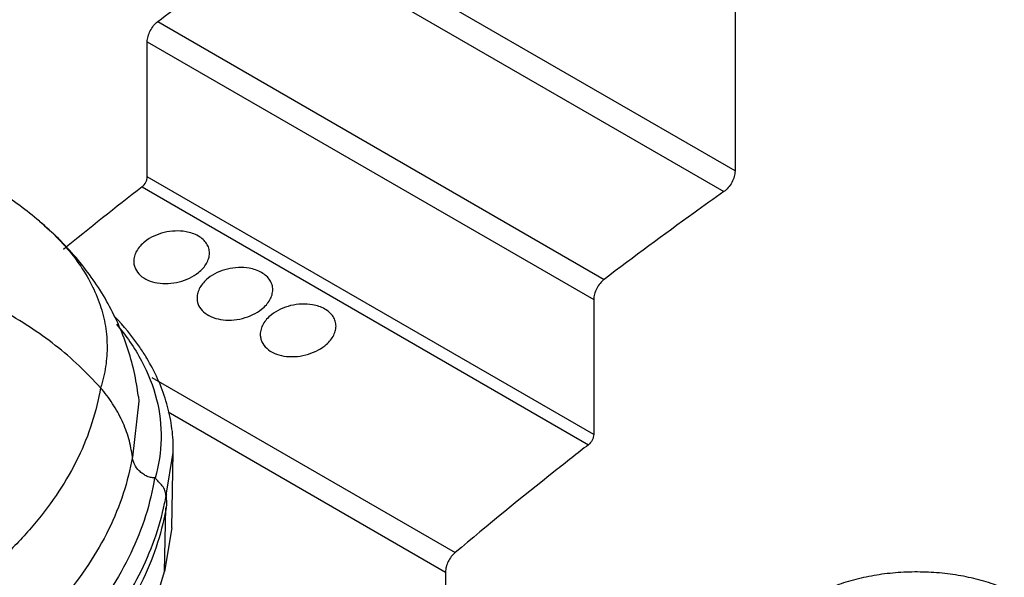
# Model space of a CAD drawing. Units: millimetres. Extents: x 24 to 188, y 88 to 209.
# Drawn here: x 100 to 155, y 140 to 171 of the extents above; entities that cross this region are included whole.
import ezdxf

# ---------------------------------------------------------------- set-up
doc = ezdxf.new("R2010")
doc.units = ezdxf.units.MM
doc.header["$LTSCALE"] = 19.311428
doc.layers.get('0').update_dxf_attribs({"linetype": 'CONTINUOUS'})

msp = doc.modelspace()

# ---------------------------------------------------------------- linework, layer by layer
at = {"color": 7}
for p, q in [((140.166, 162.646), (114.816, 177.281)), ((114.187, 176.106), (139.536, 161.471)), ((140.166, 175.321), (140.166, 162.646)), ((107.387, 171.128), (132.737, 156.492)), ((106.79, 162.311), (106.79, 169.977)), ((106.79, 169.977), (132.14, 155.341)), ((132.14, 147.676), (106.79, 162.311)), ((106.497, 161.74), (131.846, 147.104)), ((100.663, 159.793), (100.821, 159.659)), ((132.14, 155.341), (132.14, 147.676)), ((107.046, 150.928), (124.275, 140.981)), ((106.284, 149.845), (106.312, 149.573)), ((106.312, 149.573), (105.943, 146.405)), ((107.973, 148.962), (123.725, 139.868)), ((108.268, 146.661), (108.267, 147.048)), ((107.87, 144.239), (108.268, 146.661)), ((108.176, 142.38), (108.268, 146.661)), ((107.862, 144.23), (107.873, 144.296)), ((107.87, 144.239), (107.888, 143.684)), ((107.762, 139.91), (107.839, 143.524)), ((108.176, 142.38), (107.762, 139.91)), ((107.758, 139.894), (106.629, 136.239)), ((107.762, 139.91), (107.758, 139.894)), ((123.725, 139.868), (123.725, 123.461))]:
    msp.add_line(p, q, dxfattribs=at)
for centre, radius, start, end in [((256.92, -31.964), 245.252, 127.83174, 129.16655), ((93.269, 146.778), 14.814, 348.2734, 350.096)]:
    msp.add_arc(centre, radius, start, end, dxfattribs=at)
for points, knots in [([(107.387, 171.128), (107.951, 171.556), (110.195, 173.244), (112.469, 174.895), (114.187, 176.106)], [0, 0, 0, 0, 0.251824, 1, 1, 1, 1]), ([(106.79, 169.977), (106.79, 170.08), (106.825, 170.299), (106.951, 170.612), (107.138, 170.9), (107.3, 171.062), (107.387, 171.128)], [0, 0, 0, 0, 0.233136, 0.491049, 0.753749, 1, 1, 1, 1]), ([(100.663, 159.793), (99.936, 160.405), (98.405, 161.545), (95.101, 163.46), (90.587, 165.17), (84.864, 166.123), (80.978, 166.045), (79.056, 165.825)], [0, 0, 0, 0, 0.123941, 0.247964, 0.496875, 0.747962, 1, 1, 1, 1]), ([(106.497, 161.74), (106.585, 161.808), (106.692, 161.947), (106.773, 162.152), (106.79, 162.26), (106.79, 162.311)], [0, 0, 0, 0, 0.508266, 0.766525, 1, 1, 1, 1]), ([(140.166, 162.646), (140.166, 162.538), (140.128, 162.312), (139.995, 161.99), (139.798, 161.697), (139.628, 161.535), (139.536, 161.471)], [0, 0, 0, 0, 0.234223, 0.493475, 0.756233, 1, 1, 1, 1]), ([(139.536, 161.471), (138.967, 161.069), (136.679, 159.439), (134.419, 157.769), (132.737, 156.492)], [0, 0, 0, 0, 0.248171, 1, 1, 1, 1]), ([(106.284, 149.845), (106.17, 150.795), (105.85, 152.208), (105.151, 153.99), (104.283, 155.696), (102.902, 157.666), (101.547, 159.031), (100.821, 159.659)], [0, 0, 0, 0, 0.25003, 0.37497, 0.499852, 0.749262, 1, 1, 1, 1]), ([(100.821, 159.659), (101.56, 159.019), (102.556, 157.973), (103.552, 156.397), (104.085, 155.207), (104.416, 153.991), (104.541, 152.761), (104.458, 151.529), (104.268, 150.726), (104.141, 150.332)], [0, 0, 0, 0, 0.278763, 0.407543, 0.530522, 0.649264, 0.765682, 0.881921, 1, 1, 1, 1]), ([(109.693, 158.95), (109.478, 159.074), (109.035, 159.217), (108.367, 159.256), (107.551, 159.141), (106.968, 158.879), (106.652, 158.628)], [0, 0, 0, 0, 0.23247, 0.424638, 0.622909, 1, 1, 1, 1]), ([(110.322, 157.98), (110.322, 158.074), (110.295, 158.266), (110.168, 158.534), (109.963, 158.77), (109.788, 158.894), (109.693, 158.95)], [0, 0, 0, 0, 0.234313, 0.473017, 0.726237, 1, 1, 1, 1]), ([(106.652, 158.628), (106.556, 158.552), (106.383, 158.39), (106.18, 158.112), (106.053, 157.816), (106.023, 157.611), (106.023, 157.511)], [0, 0, 0, 0, 0.277408, 0.535432, 0.774656, 1, 1, 1, 1]), ([(109.693, 156.873), (109.788, 156.949), (109.962, 157.11), (110.164, 157.386), (110.292, 157.678), (110.322, 157.882), (110.322, 157.98)], [0, 0, 0, 0, 0.278776, 0.537143, 0.775843, 1, 1, 1, 1]), ([(106.023, 157.511), (106.022, 157.439), (106.038, 157.294), (106.134, 157.011), (106.381, 156.69), (106.823, 156.417), (107.372, 156.263), (107.983, 156.233), (108.605, 156.328), (109.189, 156.537), (109.539, 156.75), (109.693, 156.873)], [0, 0, 0, 0, 0.048815, 0.097827, 0.20052, 0.315375, 0.443755, 0.582472, 0.725712, 0.866912, 1, 1, 1, 1]), ([(113.285, 156.876), (113.07, 157), (112.627, 157.144), (111.959, 157.182), (111.144, 157.067), (110.56, 156.805), (110.244, 156.554)], [0, 0, 0, 0, 0.23247, 0.424638, 0.622909, 1, 1, 1, 1]), ([(110.244, 156.554), (110.149, 156.478), (109.975, 156.316), (109.772, 156.038), (109.645, 155.743), (109.615, 155.537), (109.615, 155.437)], [0, 0, 0, 0, 0.277408, 0.535431, 0.774656, 1, 1, 1, 1]), ([(113.915, 155.906), (113.915, 156), (113.887, 156.192), (113.76, 156.461), (113.555, 156.696), (113.38, 156.82), (113.285, 156.876)], [0, 0, 0, 0, 0.234313, 0.473017, 0.726237, 1, 1, 1, 1]), ([(132.737, 156.492), (132.65, 156.426), (132.488, 156.264), (132.3, 155.977), (132.175, 155.664), (132.14, 155.445), (132.14, 155.341)], [0, 0, 0, 0, 0.246251, 0.508951, 0.766865, 1, 1, 1, 1]), ([(109.615, 155.437), (109.615, 155.365), (109.63, 155.22), (109.726, 154.937), (109.973, 154.616), (110.416, 154.343), (110.964, 154.189), (111.575, 154.159), (112.197, 154.254), (112.781, 154.463), (113.131, 154.676), (113.285, 154.799)], [0, 0, 0, 0, 0.048815, 0.097827, 0.20052, 0.315375, 0.443755, 0.582472, 0.725712, 0.866912, 1, 1, 1, 1]), ([(113.285, 154.799), (113.38, 154.875), (113.554, 155.036), (113.756, 155.312), (113.884, 155.604), (113.915, 155.808), (113.915, 155.906)], [0, 0, 0, 0, 0.278776, 0.537143, 0.775843, 1, 1, 1, 1]), ([(116.877, 154.802), (116.662, 154.926), (116.219, 155.07), (115.551, 155.108), (114.736, 154.993), (114.152, 154.731), (113.836, 154.48)], [0, 0, 0, 0, 0.23247, 0.424638, 0.622909, 1, 1, 1, 1]), ([(104.134, 150.342), (103.745, 150.773), (102.925, 151.613), (101.577, 152.767), (100.11, 153.815), (99.073, 154.438), (98.539, 154.73)], [0, 0, 0, 0, 0.243823, 0.49227, 0.744485, 1, 1, 1, 1]), ([(106.757, 152.025), (106.632, 152.232), (106.092, 153.07), (105.456, 153.843), (104.936, 154.388)], [0, 0, 0, 0, 0.24316, 1, 1, 1, 1]), ([(113.836, 154.48), (113.741, 154.404), (113.567, 154.242), (113.364, 153.964), (113.237, 153.669), (113.207, 153.463), (113.207, 153.364)], [0, 0, 0, 0, 0.277408, 0.535432, 0.774656, 1, 1, 1, 1]), ([(117.507, 153.832), (117.507, 153.926), (117.479, 154.118), (117.352, 154.387), (117.147, 154.622), (116.973, 154.747), (116.877, 154.802)], [0, 0, 0, 0, 0.234313, 0.473017, 0.726237, 1, 1, 1, 1]), ([(105.038, 153.944), (105.582, 153.302), (106.521, 151.961), (107.41, 149.735), (107.681, 147.44), (107.443, 145.936), (107.233, 145.214)], [0, 0, 0, 0, 0.269288, 0.519411, 0.759296, 1, 1, 1, 1]), ([(116.877, 152.725), (116.973, 152.801), (117.146, 152.962), (117.348, 153.238), (117.476, 153.53), (117.507, 153.734), (117.507, 153.832)], [0, 0, 0, 0, 0.278776, 0.537143, 0.775843, 1, 1, 1, 1]), ([(113.207, 153.364), (113.207, 153.291), (113.222, 153.146), (113.318, 152.864), (113.565, 152.542), (114.008, 152.27), (114.557, 152.115), (115.167, 152.086), (115.789, 152.181), (116.373, 152.39), (116.723, 152.603), (116.877, 152.725)], [0, 0, 0, 0, 0.048815, 0.097827, 0.20052, 0.315375, 0.443755, 0.582472, 0.725712, 0.866912, 1, 1, 1, 1]), ([(108.267, 147.048), (108.257, 147.476), (108.176, 148.335), (107.776, 150.043), (107.216, 151.262), (106.757, 152.025)], [0, 0, 0, 0, 0.244268, 0.491003, 1, 1, 1, 1]), ([(104.134, 150.341), (104.023, 149.665), (103.692, 148.308), (102.892, 146.332), (101.791, 144.409), (100.4, 142.553), (98.731, 140.778), (96.087, 138.483), (93.82, 137.011), (92.215, 136.123)], [0, 0, 0, 0, 0.107132, 0.217549, 0.332469, 0.452928, 0.579629, 0.713001, 1, 1, 1, 1]), ([(105.942, 146.415), (105.902, 146.762), (105.762, 147.462), (105.382, 148.478), (104.84, 149.452), (104.386, 150.055), (104.134, 150.341)], [0, 0, 0, 0, 0.239539, 0.485699, 0.739324, 1, 1, 1, 1]), ([(132.14, 147.676), (132.14, 147.625), (132.123, 147.516), (132.042, 147.312), (131.935, 147.173), (131.846, 147.104)], [0, 0, 0, 0, 0.233475, 0.491734, 1, 1, 1, 1]), ([(131.846, 147.104), (131.21, 146.61), (128.657, 144.607), (126.143, 142.552), (124.275, 140.981)], [0, 0, 0, 0, 0.248031, 1, 1, 1, 1]), ([(105.942, 146.413), (105.821, 145.711), (105.468, 144.301), (104.627, 142.248), (103.473, 140.25), (101.488, 137.616), (98.236, 134.552), (95.175, 132.563), (93.507, 131.64)], [0, 0, 0, 0, 0.107114, 0.217752, 0.332762, 0.453299, 0.71312, 1, 1, 1, 1]), ([(107.205, 145.23), (107.126, 145.224), (106.962, 145.242), (106.731, 145.327), (106.518, 145.454), (106.274, 145.659), (106.088, 145.915), (105.975, 146.195), (105.948, 146.34), (105.942, 146.413)], [0, 0, 0, 0, 0.126791, 0.258799, 0.390481, 0.519714, 0.766826, 0.883605, 1, 1, 1, 1]), ([(107.205, 145.23), (107.09, 144.499), (106.741, 143.032), (105.887, 140.893), (104.707, 138.81), (102.661, 136.062), (99.293, 132.868), (96.114, 130.797), (94.381, 129.837)], [0, 0, 0, 0, 0.107206, 0.217638, 0.332565, 0.45303, 0.712832, 1, 1, 1, 1]), ([(107.232, 145.214), (107.231, 145.216), (107.225, 145.225), (107.213, 145.231), (107.205, 145.23)], [0, 0, 0, 0, 0.228969, 1, 1, 1, 1]), ([(107.853, 144.23), (107.848, 144.325), (107.803, 144.519), (107.65, 144.78), (107.441, 144.999), (107.291, 145.137), (107.232, 145.214)], [0, 0, 0, 0, 0.238718, 0.490666, 0.753836, 1, 1, 1, 1]), ([(95.493, 129.176), (97.106, 130.108), (99.387, 131.64), (102.06, 134.001), (104.28, 136.368), (106.05, 138.954), (107.238, 141.692), (107.63, 143.076), (107.773, 143.768)], [0, 0, 0, 0, 0.284914, 0.417888, 0.544631, 0.780784, 0.892056, 1, 1, 1, 1]), ([(107.888, 143.684), (107.77, 142.966), (107.423, 141.525), (106.589, 139.423), (105.444, 137.374), (103.999, 135.394), (102.265, 133.495), (99.522, 131.032), (97.164, 129.439), (95.493, 128.474)], [0, 0, 0, 0, 0.10776, 0.21868, 0.333924, 0.454493, 0.581082, 0.714134, 1, 1, 1, 1]), ([(124.275, 140.981), (124.194, 140.913), (124.044, 140.752), (123.871, 140.473), (123.757, 140.173), (123.725, 139.966), (123.725, 139.868)], [0, 0, 0, 0, 0.249728, 0.512295, 0.768326, 1, 1, 1, 1]), ([(158.972, 134.972), (158.972, 135.092), (158.956, 135.335), (158.886, 135.696), (158.771, 136.053), (158.552, 136.529), (158.161, 137.105), (157.535, 137.733), (156.76, 138.3), (155.852, 138.794), (154.829, 139.206), (153.714, 139.527), (152.53, 139.751), (151.302, 139.873), (150.056, 139.891), (148.819, 139.803), (147.618, 139.613), (146.477, 139.323), (145.421, 138.941), (144.767, 138.618), (144.461, 138.442)], [0, 0, 0, 0, 0.021332, 0.042892, 0.064897, 0.087542, 0.135316, 0.187217, 0.243655, 0.304603, 0.369691, 0.438288, 0.509575, 0.5826, 0.656331, 0.729709, 0.801685, 0.871279, 0.937616, 1, 1, 1, 1])]:
    msp.add_open_spline(points, degree=3, knots=knots, dxfattribs=at)
msp.add_open_spline([(107.873, 144.296), (107.872, 144.277), (107.871, 144.258), (107.87, 144.239)], degree=3, dxfattribs=at)

doc.saveas('drawing.dxf')
